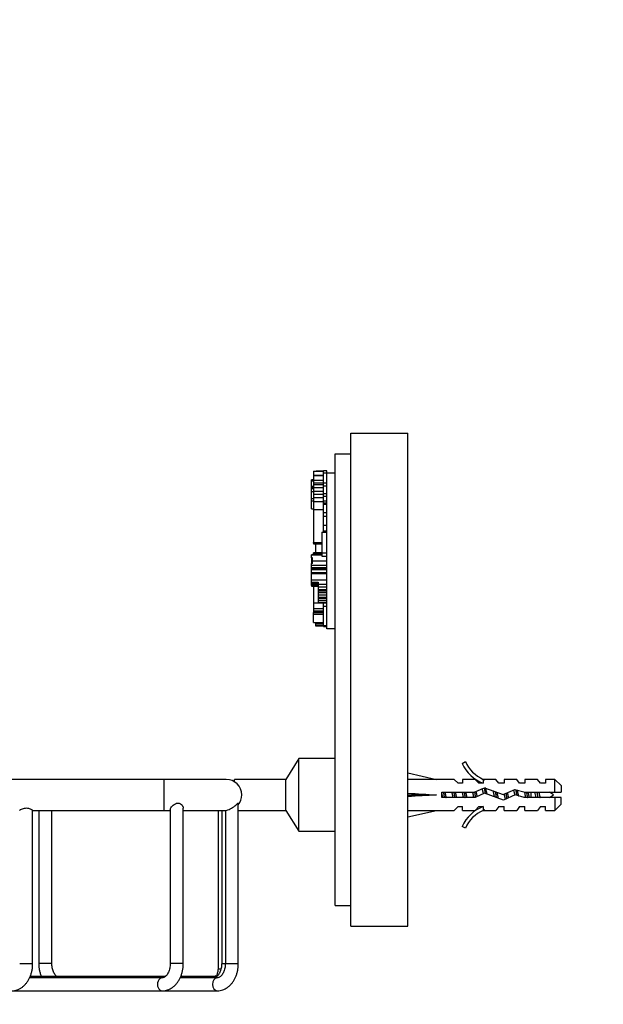
# Model space of a CAD drawing. Units: millimetres. Extents: x 0 to 820, y 0 to 1164.
# Drawn here: x 164 to 276, y 686 to 876 of the extents above; entities that cross this region are included whole.
import ezdxf
from ezdxf import colors
from ezdxf.entities.mleader import LeaderData, LeaderLine
from ezdxf.math import Vec2, Vec3

# ---------------------------------------------------------------- set-up
doc = ezdxf.new("R2010")
doc.units = ezdxf.units.MM
doc.layers.add('DV4_Défaut', color=7, linetype='Continuous')
doc.layers.add('Défaut', color=7, linetype='Continuous')

# ---------------------------------------------------------------- blocks, each defined once
blk = doc.blocks.new('_DOT')
at = {"color": 0}
blk.add_line((0, 0), (-1, 0), dxfattribs=at)
at = {"color": 0, "const_width": 0.333}
blk.add_lwpolyline([(-0.1665, 0, 1), (0.1665, 0, 1)], format="xyb", close=True, dxfattribs=at)
blk = doc.blocks.new('SE3')
at = {"layer": 'DV4_Défaut', "color": 7, "linetype": 'Continuous'}
for p, q in [((227.6, 700.89), (227.6, 795.89)), ((227.6, 795.89), (238.6, 795.89)), ((238.6, 700.89), (238.6, 795.89)), ((224.6, 791.89), (227.6, 791.89)), ((224.6, 704.89), (224.6, 791.89)), ((220.39, 788.6), (222.34, 788.6)), ((220.39, 788.6), (220.39, 787.73)), ((220.39, 787.73), (220.39, 786.82)), ((220.39, 787.73), (220.39, 787.73)), ((220.39, 787.73), (222.34, 787.73)), ((222.34, 787.73), (220.39, 787.73)), ((220.94, 788.63), (222.34, 788.63)), ((220.94, 788.63), (220.94, 788.6)), ((222.34, 788.29), (222.34, 788.63)), ((222.34, 788.63), (222.34, 788.63)), ((222.96, 788.63), (222.34, 788.63)), ((222.96, 788.63), (222.34, 788.63)), ((222.34, 788.29), (222.96, 788.29)), ((222.34, 786.36), (222.34, 788.29)), ((222.96, 788.29), (222.96, 788.63)), ((222.96, 788.63), (222.96, 788.63)), ((222.96, 788.19), (222.96, 788.29)), ((222.96, 772.13), (222.96, 788.19)), ((224.6, 788.19), (222.96, 788.19)), ((220.02, 786.69), (220.02, 786.94)), ((220.39, 786.94), (220.02, 786.94)), ((220.02, 786.69), (220.39, 786.69)), ((220.02, 785.68), (220.02, 786.69)), ((220.02, 785.68), (220.39, 785.68)), ((220.02, 785.44), (220.02, 785.68)), ((220.39, 786.82), (220.39, 786.3)), ((220.39, 786.82), (222.34, 786.82)), ((220.39, 786.3), (222.34, 786.3)), ((220.39, 786.3), (220.39, 785.98)), ((220.39, 785.98), (222.34, 785.98)), ((220.39, 785.98), (220.39, 785.45)), ((222.34, 786.36), (222.96, 786.36)), ((222.34, 785.73), (222.34, 786.36)), ((222.34, 785.73), (222.96, 785.73)), ((222.34, 784.29), (222.34, 785.73)), ((220.02, 785.44), (220.02, 785.43)), ((220.39, 785.44), (220.02, 785.44)), ((220.02, 785.43), (220.39, 785.43)), ((220.02, 785.22), (220.02, 785.43)), ((220.02, 785.22), (220.39, 785.22)), ((220.02, 784.63), (220.02, 785.22)), ((220.02, 784.63), (220.39, 784.63)), ((220.02, 783.34), (220.02, 784.63)), ((220.39, 785.45), (222.34, 785.45)), ((220.39, 785.45), (220.39, 784.75)), ((220.39, 784.75), (222.34, 784.75)), ((220.39, 784.75), (220.39, 784.14)), ((220.39, 784.14), (222.34, 784.14)), ((220.39, 784.14), (220.39, 783.52)), ((222.34, 784.29), (222.96, 784.29)), ((222.34, 783.76), (222.34, 784.29)), ((222.34, 783.76), (222.96, 783.76)), ((222.34, 782.88), (222.34, 783.76)), ((220.02, 783.34), (220.39, 783.34)), ((220.02, 782.88), (220.02, 783.34)), ((220.02, 782.88), (220.39, 782.88)), ((220.02, 781.33), (220.02, 782.88)), ((220.39, 783.52), (222.34, 783.52)), ((220.39, 783.52), (220.39, 782.71)), ((220.39, 782.71), (222.34, 782.71)), ((220.39, 782.71), (220.39, 781.18)), ((222.34, 782.88), (222.96, 782.88)), ((222.34, 782.46), (222.34, 782.88)), ((222.34, 782.46), (222.96, 782.46)), ((222.34, 782.23), (222.34, 782.46)), ((222.34, 782.23), (222.96, 782.23)), ((222.34, 780.6), (222.34, 782.23)), ((220.02, 781.33), (220.39, 781.33)), ((220.39, 781.18), (220.39, 774.82)), ((220.39, 781.18), (222.34, 781.18)), ((222.34, 780.6), (222.96, 780.6)), ((222.34, 779.9), (222.34, 780.6)), ((222.34, 779.9), (222.96, 779.9)), ((222.34, 778.16), (222.34, 779.9)), ((222.34, 778.16), (222.96, 778.16)), ((222.34, 777.08), (222.34, 778.16)), ((222.04, 776.85), (222.34, 776.85)), ((222.04, 776.85), (222.04, 772.83)), ((222.34, 777.08), (222.96, 777.08)), ((222.34, 776.85), (222.34, 777.08)), ((222.34, 776.85), (222.96, 776.85)), ((220.39, 774.82), (222.04, 774.82)), ((220.39, 774.72), (220.39, 774.82)), ((220.39, 774.72), (220.39, 774.55)), ((220.39, 774.72), (222.04, 774.72)), ((220.39, 774.55), (220.76, 774.55)), ((220.76, 774.56), (222.04, 774.56)), ((220.76, 774.56), (220.76, 772.86)), ((222.04, 775.7), (222.03, 775.7)), ((222.04, 774.88), (222.03, 774.88)), ((220.02, 772.44), (222.04, 772.44)), ((220.02, 771.88), (220.02, 772.44)), ((220.02, 772.44), (220.02, 772.44)), ((220.39, 772.44), (220.02, 772.44)), ((220.39, 772.65), (220.39, 772.86)), ((222.04, 772.86), (220.39, 772.86)), ((220.39, 772.65), (222.04, 772.65)), ((220.39, 772.5), (220.39, 772.65)), ((220.39, 772.44), (220.39, 772.5)), ((222.04, 772.5), (220.39, 772.5)), ((222.04, 773.36), (222.03, 773.36)), ((222.03, 772.98), (222.04, 772.98)), ((222.04, 772.83), (222.96, 772.83)), ((222.04, 772.83), (222.04, 772.2)), ((220.21, 771.88), (220.02, 771.88)), ((220.02, 771.88), (220.02, 770.79)), ((220.02, 770.46), (220.02, 770.79)), ((220.21, 770.79), (220.02, 770.79)), ((220.02, 770.46), (222.96, 770.46)), ((220.02, 770.01), (220.02, 770.46)), ((220.21, 771.3), (220.21, 771.88)), ((220.21, 771.3), (222.96, 771.3)), ((220.21, 770.79), (220.21, 771.3)), ((222.04, 772.2), (222.96, 772.2)), ((222.96, 771.3), (222.96, 772.13)), ((222.96, 770.46), (222.96, 771.3)), ((222.96, 770.01), (222.96, 770.46)), ((220.02, 770.01), (222.96, 770.01)), ((220.02, 769.89), (220.02, 770.01)), ((220.02, 769.89), (222.96, 769.89)), ((220.02, 769.77), (220.02, 769.89)), ((220.02, 769.77), (222.96, 769.77)), ((220.02, 769.64), (220.02, 769.77)), ((220.02, 769.64), (222.96, 769.64)), ((220.02, 769.05), (220.02, 769.64)), ((220.02, 769.05), (222.96, 769.05)), ((220.02, 768.88), (220.02, 769.05)), ((220.02, 768.88), (222.96, 768.88)), ((220.02, 767.61), (220.02, 768.88)), ((222.96, 769.89), (222.96, 770.01)), ((222.96, 769.77), (222.96, 769.89)), ((222.96, 769.64), (222.96, 769.77)), ((222.96, 769.05), (222.96, 769.64)), ((222.96, 768.88), (222.96, 769.05)), ((222.96, 767.88), (222.96, 768.88)), ((220.02, 767.61), (222.96, 767.61)), ((220.02, 767.17), (220.02, 767.61)), ((220.02, 767.17), (221.32, 767.17)), ((220.02, 767.04), (220.02, 767.17)), ((220.02, 767.04), (221.32, 767.04)), ((220.02, 766.94), (220.02, 767.04)), ((220.02, 766.66), (220.02, 766.94)), ((220.02, 766.94), (221.32, 766.94)), ((220.02, 766.66), (221.32, 766.66)), ((220.02, 766.62), (220.02, 766.66)), ((220.02, 766.54), (220.02, 766.62)), ((220.02, 766.62), (221.32, 766.62)), ((221.32, 767.17), (221.32, 766.8)), ((221.32, 766.8), (221.32, 766.29)), ((221.32, 766.8), (222.96, 766.8)), ((222.96, 758.19), (222.96, 767.88)), ((220.02, 766.54), (221.32, 766.54)), ((220.02, 766.54), (220.02, 766.41)), ((220.02, 766.41), (221.32, 766.41)), ((220.39, 766.41), (220.39, 763.22)), ((221.32, 766.29), (222.96, 766.29)), ((221.32, 766.29), (221.32, 765.78)), ((221.32, 765.78), (222.96, 765.78)), ((221.32, 765.78), (221.32, 765.49)), ((221.32, 765.49), (222.96, 765.49)), ((221.32, 765.49), (221.32, 765.19)), ((221.32, 765.19), (222.96, 765.19)), ((221.32, 765.19), (221.32, 764.73)), ((221.32, 764.73), (222.96, 764.73)), ((221.32, 764.73), (221.32, 764.31)), ((220.39, 763.22), (220.39, 762.09)), ((220.39, 763.22), (222.34, 763.22)), ((221.32, 764.31), (222.96, 764.31)), ((221.32, 764.31), (221.32, 764.06)), ((221.32, 764.06), (222.96, 764.06)), ((221.32, 764.06), (221.32, 763.64)), ((221.32, 763.64), (221.32, 763.27)), ((221.32, 763.64), (222.96, 763.64)), ((221.32, 763.27), (222.96, 763.27)), ((222.34, 763.22), (222.96, 763.22)), ((222.34, 762.58), (222.34, 763.22)), ((220.39, 762.09), (222.34, 762.09)), ((220.39, 762.09), (220.39, 761.64)), ((220.39, 761.64), (222.34, 761.64)), ((220.39, 761.64), (220.39, 761.47)), ((220.39, 761.47), (222.34, 761.47)), ((220.39, 761.47), (220.39, 761.32)), ((220.39, 761.32), (222.34, 761.32)), ((220.39, 761.01), (220.39, 761.32)), ((220.39, 761.32), (220.39, 761.32)), ((220.39, 761.32), (220.39, 761.32)), ((220.39, 761.32), (222.34, 761.32)), ((220.39, 761.01), (222.34, 761.01)), ((220.39, 759.39), (220.39, 761.01)), ((222.34, 762.58), (222.96, 762.58)), ((222.34, 758.83), (222.34, 762.58)), ((220.39, 759.39), (222.34, 759.39)), ((220.76, 759.39), (220.76, 759.19)), ((220.76, 759.19), (222.34, 759.19)), ((220.76, 759.19), (220.76, 758.87)), ((220.76, 758.87), (222.34, 758.87)), ((220.76, 758.87), (220.76, 758.78)), ((220.76, 758.78), (222.34, 758.78)), ((221.6, 758.81), (221.59, 758.79)), ((221.59, 758.76), (222.34, 758.76)), ((222.34, 758.83), (222.96, 758.83)), ((222.34, 758.67), (222.34, 758.83)), ((222.34, 758.67), (222.96, 758.67)), ((224.6, 758.19), (222.96, 758.19)), ((217.6, 733.19), (215.1, 729.19)), ((217.6, 719.19), (217.6, 733.19)), ((224.6, 733.19), (217.6, 733.19)), ((249.04, 732.27), (249.65, 732.62)), ((191.6, 729.19), (126.1, 729.19)), ((191.6, 729.19), (191.6, 723.19)), ((203.6, 729.19), (191.6, 729.19)), ((205.17, 728.75), (205.17, 729.19)), ((215.1, 729.19), (205.17, 729.19)), ((215.1, 723.19), (215.1, 729.19)), ((238.6, 730.45), (244.09, 729.19)), ((247.51, 729.19), (244.09, 729.19)), ((248.24, 728.44), (247.51, 729.19)), ((249.1, 729.19), (249.1, 728.44)), ((251.51, 729.19), (249.1, 729.19)), ((252.24, 728.44), (251.51, 729.19)), ((253.1, 729.19), (253.33, 729.1)), ((255.53, 729.19), (253.1, 729.19)), ((253.1, 729.1), (253.1, 728.44)), ((253.1, 729.1), (253.33, 729.1)), ((256.1, 728.44), (255.53, 729.19)), ((257.1, 729.19), (257.1, 728.44)), ((259.53, 729.19), (257.1, 729.19)), ((260.1, 728.44), (259.53, 729.19)), ((261.1, 729.19), (261.1, 728.44)), ((263.53, 729.19), (261.1, 729.19)), ((264.1, 728.44), (263.53, 729.19)), ((265.1, 729.19), (265.1, 728.44)), ((266.9, 729.19), (265.1, 729.19)), ((266.9, 726.69), (266.9, 729.19)), ((268.1, 727.99), (266.9, 729.19)), ((249.1, 728.44), (248.24, 728.44)), ((251.33, 726.69), (253.32, 727.58)), ((253.1, 728.44), (252.24, 728.44)), ((253.32, 727.58), (256.95, 726.27)), ((257.1, 728.44), (256.1, 728.44)), ((256.95, 726.27), (259.17, 727.25)), ((259.17, 727.25), (261.13, 726.69)), ((261.1, 728.44), (260.1, 728.44)), ((265.1, 728.44), (264.1, 728.44)), ((268.1, 727.99), (268.1, 726.69)), ((238.6, 726.19), (244.09, 726.19)), ((245.09, 725.69), (245.09, 726.69)), ((245.09, 726.69), (251.33, 726.69)), ((251.54, 725.69), (245.09, 725.69)), ((253.36, 726.5), (251.54, 725.69)), ((256.99, 725.19), (253.36, 726.5)), ((259.24, 726.19), (256.99, 725.19)), ((260.99, 725.69), (259.24, 726.19)), ((266.9, 725.69), (260.99, 725.69)), ((261.13, 726.69), (266.9, 726.69)), ((262.23, 726.69), (262.23, 725.69)), ((266.9, 726.69), (268.1, 726.69)), ((268.1, 725.69), (266.9, 725.69)), ((266.9, 725.69), (266.9, 723.19)), ((268.1, 724.39), (268.1, 725.69)), ((166.33, 693.69), (166.33, 723.22)), ((166.33, 723.19), (191.6, 723.19)), ((167.52, 723.19), (167.52, 693.69)), ((170.02, 693.69), (170.02, 723.19)), ((191.6, 723.19), (192.83, 723.19)), ((192.83, 723.43), (192.83, 693.69)), ((195.33, 693.69), (195.33, 723.66)), ((195.33, 723.19), (203.43, 723.19)), ((202.02, 723.19), (202.02, 692.69)), ((202.73, 723.19), (202.73, 693.69)), ((203.43, 723.2), (203.43, 693.69)), ((205.93, 693.69), (205.93, 724.6)), ((205.93, 723.19), (215.1, 723.19)), ((215.1, 723.19), (217.6, 719.19)), ((238.6, 721.94), (244.09, 723.19)), ((244.09, 723.19), (247.51, 723.19)), ((248.24, 723.94), (247.51, 723.19)), ((248.24, 723.94), (249.1, 723.94)), ((249.1, 723.19), (249.1, 723.94)), ((249.1, 723.19), (251.51, 723.19)), ((252.24, 723.94), (251.51, 723.19)), ((252.24, 723.94), (253.1, 723.94)), ((253.1, 723.94), (253.1, 723.29)), ((253.33, 723.29), (253.1, 723.19)), ((253.33, 723.29), (253.1, 723.29)), ((253.1, 723.19), (255.53, 723.19)), ((256.1, 723.94), (255.53, 723.19)), ((256.1, 723.94), (257.1, 723.94)), ((257.1, 723.19), (257.1, 723.94)), ((257.1, 723.19), (259.53, 723.19)), ((260.1, 723.94), (259.53, 723.19)), ((260.1, 723.94), (261.1, 723.94)), ((261.1, 723.19), (261.1, 723.94)), ((261.1, 723.19), (263.53, 723.19)), ((264.1, 723.94), (263.53, 723.19)), ((264.1, 723.94), (265.1, 723.94)), ((265.1, 723.19), (265.1, 723.94)), ((265.1, 723.19), (266.9, 723.19)), ((266.9, 723.19), (268.1, 724.39)), ((217.6, 719.19), (224.6, 719.19)), ((249.65, 719.77), (249.04, 720.12)), ((224.6, 704.89), (227.6, 704.89)), ((227.6, 700.89), (238.6, 700.89)), ((163.84, 693.69), (166.33, 693.69)), ((170.02, 693.69), (167.52, 693.69)), ((195.33, 693.69), (192.83, 693.69)), ((202.02, 692.69), (202.59, 692.69)), ((202.73, 693.69), (203.43, 693.69)), ((203.43, 693.69), (205.93, 693.69)), ((191.25, 690.94), (165.74, 690.94)), ((191.84, 691.18), (165.84, 691.18)), ((201.85, 690.94), (194.73, 690.94)), ((201.15, 691.18), (194.83, 691.18)), ((162.26, 688.44), (191.25, 688.44)), ((191.25, 688.44), (201.85, 688.44))]:
    blk.add_line(p, q, dxfattribs=at)
for centre, radius, start, end in [((255.67, 735.24), 6.57, 203.5409, 246.9737), ((255.67, 735.24), 7.27, 204.1547, 249.2877), ((203.6, 726.19), 3, 0, 90), ((203.6, 726.19), 3, 321.0011, 0), ((262.23, 720.57), 7.13, 52.1441, 59.2834), ((262.23, 731.82), 7.13, 300.7166, 307.8559), ((255.67, 717.15), 7.27, 110.7123, 155.8453), ((255.67, 717.15), 6.57, 113.0263, 156.4591)]:
    blk.add_arc(centre, radius, start, end, dxfattribs=at)
for centre, major_axis, ratio, start_param, end_param in [((257.22, 726.19), (-51.94, 0.76), 0.055876, -1.314474, -1.20343), ((257.22, 726.19), (-51.94, 2.9), 0.014553, 1.205061, 1.316105), ((257.22, 726.19), (-51.94, -2.9), 0.014553, -1.316105, -1.205061), ((257.22, 726.19), (-51.94, -0.76), 0.055876, 1.20343, 1.314474), ((191.25, 689.69), (0, 1.25), 0.707107, 0, 3.142273), ((201.15, 689.93), (0, 1.25), 0.707107, 0, 0.621233), ((201.85, 689.69), (0, 1.25), 0.707107, 0.010971, 3.141593)]:
    blk.add_ellipse(centre, major_axis=major_axis, ratio=ratio, start_param=start_param, end_param=end_param, dxfattribs=at)
for points, knots in [([(221.49, 758.78), (221.5, 758.78), (221.53, 758.77), (221.56, 758.77), (221.59, 758.77)], [0, 0, 0, 0, 0.300867, 1, 1, 1, 1]), ([(263.25, 725.69), (263.25, 725.71), (263.25, 725.72), (263.24, 725.74), (263.21, 725.89), (263.18, 726.05), (263.15, 726.21), (263.12, 726.37), (263.08, 726.54), (263.05, 726.69), (263.05, 726.69), (263.05, 726.69), (263.05, 726.69)], [0, 0, 0, 0, 0.050657, 0.050657, 0.050657, 0.524614, 0.524614, 0.524614, 0.995642, 0.995642, 0.995642, 1, 1, 1, 1]), ([(163.84, 723.22), (163.84, 723.23), (163.84, 723.24), (163.86, 723.25), (163.88, 723.28), (163.92, 723.31), (163.98, 723.35), (164.04, 723.39), (164.11, 723.43), (164.2, 723.47), (164.3, 723.51), (164.41, 723.56), (164.54, 723.59), (164.66, 723.63), (164.8, 723.66), (164.95, 723.67), (165.07, 723.68), (165.2, 723.67), (165.33, 723.66), (165.44, 723.64), (165.56, 723.62), (165.66, 723.59), (165.77, 723.55), (165.88, 723.51), (165.97, 723.47)], [0, 0, 0, 0, 0.07606, 0.07606, 0.07606, 0.20687, 0.20687, 0.20687, 0.335039, 0.335039, 0.335039, 0.477773, 0.477773, 0.477773, 0.621652, 0.621652, 0.621652, 0.74938, 0.74938, 0.74938, 0.867072, 0.867072, 0.867072, 1, 1, 1, 1]), ([(165.97, 723.47), (166.07, 723.42), (166.15, 723.38), (166.22, 723.33), (166.28, 723.29), (166.32, 723.26), (166.33, 723.23), (166.33, 723.23), (166.33, 723.22), (166.33, 723.22)], [0, 0, 0, 0, 0.445217, 0.445217, 0.445217, 0.892484, 0.892484, 0.892484, 1, 1, 1, 1]), ([(192.83, 723.42), (192.83, 723.43), (192.83, 723.45), (192.86, 723.62), (193.01, 723.83), (193.43, 724.25), (193.71, 724.49), (194.22, 724.65), (194.41, 724.64), (194.73, 724.54), (194.85, 724.45), (194.96, 724.35)], [0, 0, 0, 0, 0.037149, 0.037149, 0.358099, 0.358099, 0.67905, 0.67905, 0.839525, 0.839525, 1, 1, 1, 1]), ([(194.96, 724.35), (195.17, 724.15), (195.3, 723.92), (195.32, 723.7), (195.33, 723.68), (195.33, 723.66)], [0, 0, 0, 0, 0.891029, 0.891029, 1, 1, 1, 1]), ([(203.43, 723.19), (203.43, 723.19), (203.43, 723.19), (203.46, 723.2), (203.65, 723.21), (204.2, 723.39), (204.54, 723.55), (205.13, 723.95), (205.39, 724.18), (205.7, 724.47), (205.79, 724.56), (205.9, 724.64), (205.93, 724.64), (205.93, 724.6)], [0, 0, 0, 0, 0.018464, 0.018464, 0.268388, 0.268388, 0.518312, 0.518312, 0.768236, 0.768236, 0.893198, 0.893198, 1, 1, 1, 1]), ([(162.26, 688.44), (162.38, 688.45), (162.64, 688.46), (163.09, 688.54), (163.57, 688.7), (164.03, 688.94), (164.46, 689.24), (164.86, 689.61), (165.22, 690.04), (165.54, 690.53), (165.81, 691.06), (166.03, 691.64), (166.19, 692.25), (166.3, 692.88), (166.33, 693.37), (166.33, 693.63), (166.33, 693.69)], [0, 0, 0, 0, 0.049277, 0.122751, 0.196225, 0.270251, 0.345283, 0.421589, 0.499203, 0.577944, 0.6575, 0.737545, 0.817814, 0.898146, 0.97852, 1, 1, 1, 1]), ([(167.52, 693.69), (167.52, 693.56), (167.52, 693.25), (167.58, 692.69), (167.7, 692.07), (167.86, 691.56), (167.97, 691.27), (168.01, 691.17)], [0, 0, 0, 0, 0.1360776, 0.3816581, 0.6278945, 0.8748787, 1, 1, 1, 1]), ([(171.01, 691.17), (170.98, 691.19), (170.88, 691.27), (170.71, 691.45), (170.51, 691.74), (170.33, 692.08), (170.19, 692.47), (170.08, 692.89), (170.03, 693.31), (170.02, 693.56), (170.02, 693.69)], [0, 0, 0, 0, 0.0555, 0.199311, 0.338671, 0.476671, 0.614585, 0.752891, 0.891714, 1, 1, 1, 1]), ([(191.25, 688.44), (191.37, 688.45), (191.63, 688.46), (192.08, 688.54), (192.56, 688.7), (193.02, 688.94), (193.45, 689.24), (193.85, 689.61), (194.21, 690.04), (194.53, 690.53), (194.8, 691.06), (195.02, 691.64), (195.18, 692.25), (195.29, 692.88), (195.32, 693.37), (195.33, 693.63), (195.33, 693.69)], [0, 0, 0, 0, 0.049277, 0.122751, 0.196225, 0.270251, 0.345283, 0.421589, 0.499203, 0.577944, 0.6575, 0.737545, 0.817814, 0.898146, 0.97852, 1, 1, 1, 1]), ([(192.83, 693.69), (192.83, 693.61), (192.82, 693.4), (192.78, 693.01), (192.69, 692.58), (192.56, 692.18), (192.39, 691.83), (192.2, 691.53), (191.99, 691.3), (191.79, 691.12), (191.59, 691.01), (191.41, 690.95), (191.3, 690.95), (191.25, 690.94)], [0, 0, 0, 0, 0.047556, 0.143082, 0.23833, 0.333013, 0.427046, 0.520562, 0.614025, 0.708236, 0.805056, 0.907977, 1, 1, 1, 1]), ([(202.73, 693.69), (202.72, 693.61), (202.72, 693.4), (202.68, 693.01), (202.59, 692.58), (202.46, 692.18), (202.29, 691.83), (202.1, 691.53), (201.89, 691.3), (201.69, 691.12), (201.49, 691.01), (201.31, 690.95), (201.2, 690.95), (201.15, 690.94)], [0, 0, 0, 0, 0.047556, 0.143082, 0.23833, 0.333013, 0.427046, 0.520562, 0.614025, 0.708236, 0.805056, 0.907977, 1, 1, 1, 1]), ([(202.02, 692.69), (202.02, 692.63), (202.01, 692.46), (201.98, 692.15), (201.89, 691.82), (201.78, 691.53), (201.64, 691.3), (201.49, 691.12), (201.36, 691.01), (201.25, 690.96), (201.19, 690.94), (201.16, 690.94), (201.15, 690.94)], [0, 0, 0, 0, 0.054227, 0.165061, 0.275319, 0.384469, 0.492578, 0.600522, 0.709841, 0.824145, 0.950978, 1, 1, 1, 1]), ([(201.85, 688.44), (201.98, 688.45), (202.24, 688.46), (202.69, 688.54), (203.16, 688.7), (203.62, 688.94), (204.05, 689.24), (204.45, 689.61), (204.82, 690.04), (205.13, 690.53), (205.41, 691.06), (205.63, 691.64), (205.79, 692.25), (205.89, 692.88), (205.93, 693.37), (205.93, 693.63), (205.93, 693.69)], [0, 0, 0, 0, 0.049277, 0.122751, 0.196225, 0.270251, 0.345283, 0.421589, 0.499203, 0.577944, 0.6575, 0.737545, 0.817814, 0.898146, 0.97852, 1, 1, 1, 1]), ([(203.43, 693.69), (203.43, 693.61), (203.43, 693.4), (203.39, 693.01), (203.3, 692.58), (203.16, 692.18), (203, 691.83), (202.81, 691.53), (202.6, 691.3), (202.39, 691.12), (202.19, 691.01), (202.01, 690.95), (201.91, 690.95), (201.85, 690.94)], [0, 0, 0, 0, 0.047556, 0.143082, 0.23833, 0.333013, 0.427046, 0.520562, 0.614025, 0.708236, 0.805056, 0.907977, 1, 1, 1, 1]), ([(201.66, 691.35), (201.6, 691.31), (201.48, 691.24), (201.31, 691.19), (201.2, 691.18), (201.15, 691.18)], [0, 0, 0, 0, 0.299077, 0.669131, 1, 1, 1, 1])]:
    blk.add_open_spline(points, degree=3, knots=knots, dxfattribs=at)
for points, weights, knots in [([(251.42, 726.74), (251.46, 726.47), (251.5, 726.19), (251.54, 725.94), (251.58, 725.7)], [0.94740411911, 0.964061730143, 1, 0.967535107747, 0.950804082343], [0, 0, 0, 0.525389, 0.525389, 1, 1, 1]), ([(251.67, 726.85), (251.75, 726.54), (251.81, 726.19), (251.85, 726.01), (251.89, 725.84)], [0.934132497994, 0.94167365538, 1, 0.969002950277, 0.952349173363], [0, 0, 0, 0.652979, 0.652979, 1, 1, 1]), ([(253.43, 727.6), (253.46, 727.56), (253.48, 727.49), (253.63, 727.11), (253.78, 726.35)], [0.962980940212, 0.977817738597, 1, 0.880098970847, 0.974809624775], [0, 0, 0, 0.156122, 0.156122, 1, 1, 1]), ([(255.27, 725.81), (255.23, 726), (255.19, 726.19), (255.11, 726.62), (255.01, 726.99)], [0.949386336759, 0.966131058735, 1, 0.928915055703, 0.933263356938], [0, 0, 0, 0.322703, 0.322703, 1, 1, 1]), ([(255.4, 726.84), (255.45, 726.52), (255.5, 726.19), (255.54, 725.94), (255.58, 725.69)], [0.94202243198, 0.957579701613, 1, 0.967087858194, 0.950346081649], [0, 0, 0, 0.563108, 0.563108, 1, 1, 1]), ([(255.7, 726.72), (255.76, 726.47), (255.81, 726.19), (255.88, 725.86), (255.95, 725.56)], [0.939149621117, 0.953288195415, 1, 0.944318486022, 0.934920836097], [0, 0, 0, 0.4562, 0.4562, 1, 1, 1]), ([(259.33, 727.23), (259.42, 726.75), (259.5, 726.19), (259.51, 726.15), (259.51, 726.11)], [0.933106563474, 0.930505206383, 1, 0.994752214823, 0.989915541156], [0, 0, 0, 0.929789, 0.929789, 1, 1, 1]), ([(259.59, 727.15), (259.71, 726.73), (259.81, 726.19), (259.83, 726.1), (259.85, 726.02)], [0.939402528504, 0.912323641496, 1, 0.984304498164, 0.97228654095], [0, 0, 0, 0.848165, 0.848165, 1, 1, 1]), ([(261.29, 725.69), (261.24, 725.93), (261.19, 726.19), (261.14, 726.46), (261.08, 726.71)], [0.940679028045, 0.955674265726, 1, 0.954359099704, 0.939815016845], [0, 0, 0, 0.492691, 0.492691, 1, 1, 1]), ([(245.29, 725.69), (245.24, 725.93), (245.19, 726.19), (245.14, 726.42), (245.09, 726.65)], [0.940679028045, 0.955674265726, 1, 0.960235951439, 0.944076072663], [0, 0, 0, 0.527124, 0.527124, 1, 1, 1]), ([(245.42, 726.7), (245.46, 726.45), (245.5, 726.19), (245.54, 725.93), (245.58, 725.68)], [0.949754430582, 0.966501254722, 1, 0.966501254722, 0.949754430582], [0, 0, 0, 0.5, 0.5, 1, 1, 1]), ([(245.71, 726.7), (245.77, 726.45), (245.81, 726.19), (245.86, 725.93), (245.92, 725.69)], [0.940679028045, 0.955674265726, 1, 0.955674265726, 0.940679028045], [0, 0, 0, 0.5, 0.5, 1, 1, 1]), ([(247.29, 725.69), (247.24, 725.93), (247.19, 726.19), (247.14, 726.45), (247.08, 726.7)], [0.940679028045, 0.955674265726, 1, 0.955674265726, 0.940679028045], [0, 0, 0, 0.5, 0.5, 1, 1, 1]), ([(247.42, 726.7), (247.46, 726.45), (247.5, 726.19), (247.54, 725.93), (247.58, 725.68)], [0.949754430582, 0.966501254722, 1, 0.966501254722, 0.949754430582], [0, 0, 0, 0.5, 0.5, 1, 1, 1]), ([(247.71, 726.7), (247.77, 726.45), (247.81, 726.19), (247.86, 725.93), (247.92, 725.69)], [0.940679028045, 0.955674265726, 1, 0.955674265726, 0.940679028045], [0, 0, 0, 0.5, 0.5, 1, 1, 1]), ([(249.29, 725.69), (249.24, 725.93), (249.19, 726.19), (249.14, 726.45), (249.08, 726.7)], [0.940679028045, 0.955674265726, 1, 0.955674265726, 0.940679028045], [0, 0, 0, 0.5, 0.5, 1, 1, 1]), ([(249.42, 726.7), (249.46, 726.45), (249.5, 726.19), (249.54, 725.93), (249.58, 725.68)], [0.949754430582, 0.966501254722, 1, 0.966501254722, 0.949754430582], [0, 0, 0, 0.5, 0.5, 1, 1, 1]), ([(249.71, 726.7), (249.77, 726.45), (249.81, 726.19), (249.86, 725.93), (249.92, 725.69)], [0.940679028045, 0.955674265726, 1, 0.955674265726, 0.940679028045], [0, 0, 0, 0.5, 0.5, 1, 1, 1]), ([(251.29, 725.69), (251.24, 725.93), (251.19, 726.19), (251.14, 726.45), (251.08, 726.7)], [0.940679028045, 0.955674265726, 1, 0.955674265726, 0.940679028045], [0, 0, 0, 0.5, 0.5, 1, 1, 1]), ([(257.38, 725.35), (257.28, 725.73), (257.19, 726.19), (257.17, 726.28), (257.15, 726.36)], [0.934328573775, 0.923624054382, 1, 0.98515607538, 0.973601462382], [0, 0, 0, 0.837273, 0.837273, 1, 1, 1]), ([(257.46, 726.5), (257.48, 726.35), (257.5, 726.19), (257.56, 725.82), (257.62, 725.47)], [0.965793175978, 0.979872870369, 1, 0.95212703092, 0.938466834011], [0, 0, 0, 0.295987, 0.295987, 1, 1, 1]), ([(257.73, 726.62), (257.77, 726.41), (257.81, 726.19), (257.87, 725.89), (257.94, 725.61)], [0.946059556936, 0.962575745852, 1, 0.948853440586, 0.936758621036], [0, 0, 0, 0.422535, 0.422535, 1, 1, 1]), ([(261.42, 726.7), (261.46, 726.45), (261.5, 726.19), (261.54, 725.93), (261.58, 725.68)], [0.949754430582, 0.966501254722, 1, 0.966501254722, 0.949754430582], [0, 0, 0, 0.5, 0.5, 1, 1, 1]), ([(261.71, 726.7), (261.77, 726.45), (261.81, 726.19), (261.86, 725.93), (261.92, 725.69)], [0.940679028045, 0.955674265726, 1, 0.955674265726, 0.940679028045], [0, 0, 0, 0.5, 0.5, 1, 1, 1]), ([(263.42, 726.7), (263.46, 726.45), (263.5, 726.19), (263.54, 725.93), (263.58, 725.68)], [0.949754430582, 0.966501254722, 1, 0.966501254722, 0.949754430582], [0, 0, 0, 0.5, 0.5, 1, 1, 1]), ([(263.78, 726.69), (263.85, 726.45), (263.9, 726.19), (263.96, 725.93), (264.02, 725.69)], [0.938048402044, 0.951379191683, 1, 0.951379191797, 0.938048402106], [0, 0, 0, 0.5, 0.5, 1, 1, 1])]:
    blk.add_rational_spline(points, weights, degree=2, knots=knots, dxfattribs=at)
for points, weights in [([(253.14, 726.41), (253.01, 727.03), (252.89, 727.41)], [0.96738014688, 0.894943081592, 0.975183308126]), ([(253.26, 727.57), (253.36, 727.1), (253.46, 726.47)], [0.945931543927, 0.9116706081, 0.968270116314]), ([(259.19, 726.19), (259.08, 726.75), (258.96, 727.17)], [1, 0.909242255707, 0.941447645946])]:
    blk.add_rational_spline(points, weights, degree=2, dxfattribs=at)

msp = doc.modelspace()

# ---------------------------------------------------------------- block references
at = {"layer": 'Défaut'}
msp.add_blockref('SE3', (0, 0), dxfattribs=at)

# ---------------------------------------------------------------- leaders
at = {"layer": 'Défaut', "color": 7, "linetype": 'Continuous'}
ml = msp.add_multileader_mtext('Standard', dxfattribs=at)
ml.set_content('{\\pxsm0.9;\\fSolid Edge ISO|b1||i0||c0|p34;\\W1.;21/03/2016\\P}', color=256)
ml.set_leader_properties()
ml.set_arrow_properties(name='DOT')
ml.build(insert=Vec2(0, 0))
ml.multileader.update_dxf_attribs({"leader_type": 0, "dogleg_length": 0, "arrow_head_size": 12})
ctx = ml.context
ctx.base_point, ctx.char_height, ctx.arrow_head_size, ctx.landing_gap_size = Vec3(656.6, 1156.97), 12, 12, 4.2
notes = []
notes.append((ctx, [(0, (0, 0, 0), (0, 0), (1, 0), 1, [])]))
ctx.mtext.insert = Vec3(658.6, 1163.09)
for ctx, leaders in notes:
    for number, flags, end, landing, length, lines in leaders:
        leader = LeaderData()
        leader.index, (leader.has_last_leader_line, leader.has_dogleg_vector, leader.attachment_direction) = number, flags
        leader.last_leader_point, leader.dogleg_vector, leader.dogleg_length = Vec3(end), Vec3(landing), length
        for number, points, colour, breaks in lines:
            line = LeaderLine()
            line.index, line.vertices, line.color, line.breaks = number, Vec3.list(points), colors.encode_raw_color(colour), breaks
            leader.lines.append(line)
        ctx.leaders.append(leader)

doc.saveas('drawing.dxf')
